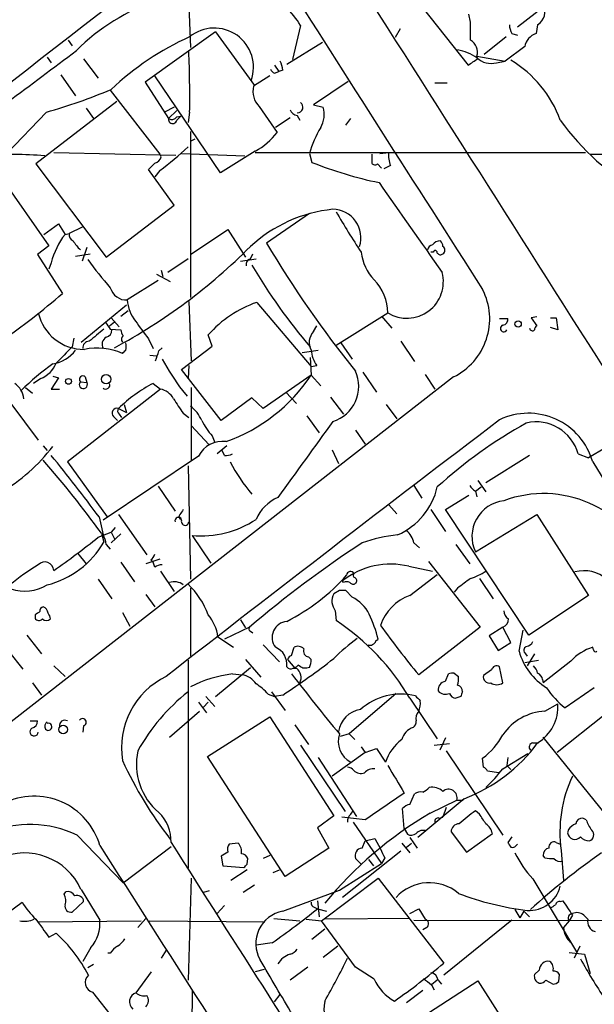
# Model space of a CAD drawing. Extents: x 10 to 1024, y 3 to 858.
# Drawn here: x 93 to 153, y 270 to 373 of the extents above; entities that cross this region are included whole.
import ezdxf

# ---------------------------------------------------------------- set-up
doc = ezdxf.new("R2010")
doc.units = 0
doc.header["$MEASUREMENT"] = 0
doc.layers.add('MAIN', color=5, linetype='CONTINUOUS')

msp = doc.modelspace()

# ---------------------------------------------------------------- linework, layer by layer
at = {"layer": 'MAIN'}
for p, q in [((110.744, 380.6613), (111.1673, 370.2473)), ((152.9927, 378.2906), (145.3727, 372.364)), ((134.1967, 376.0046), (140.208, 368.3846)), ((140.462, 372.872), (140.2927, 373.7186)), ((113.792, 371.856), (106.426, 366.6066)), ((113.792, 371.856), (117.856, 366.268)), ((122.682, 372.5333), (121.8353, 368.9773)), ((133.096, 372.1946), (132.588, 371.2633)), ((147.4893, 372.618), (147.32, 371.6866)), ((98.3827, 371.0093), (98.806, 370.4166)), ((124.968, 370.7553), (121.2427, 368.4693)), ((144.1873, 371.348), (141.9013, 369.4853)), ((144.78, 371.6866), (145.3727, 371.5173)), ((146.1347, 370.332), (144.1027, 368.808)), ((96.1813, 369.2313), (96.6047, 368.6386)), ((99.9913, 369.062), (101.5153, 367.03)), ((141.1393, 369.316), (144.1027, 368.808)), ((141.224, 369.062), (141.1393, 369.316)), ((143.1713, 368.6386), (144.1027, 368.808)), ((119.9727, 368.3846), (120.396, 367.7073)), ((119.9727, 367.538), (120.396, 367.7073)), ((120.8193, 367.8766), (120.396, 367.7073)), ((97.6207, 367.3686), (99.1447, 365.1673)), ((106.426, 366.6066), (108.8813, 362.7966)), ((114.3, 357.124), (107.442, 367.284)), ((119.4647, 367.284), (117.7713, 366.1833)), ((127.6773, 366.6913), (124.0367, 364.236)), ((102.7853, 365.76), (107.95, 359.0713)), ((136.7367, 366.522), (138.0067, 366.522)), ((103.4627, 364.5746), (94.996, 358.0553)), ((100.2453, 363.8973), (101.0073, 362.7966)), ((109.474, 363.982), (108.458, 363.474)), ((109.728, 363.6433), (108.8813, 362.7966)), ((118.364, 364.0666), (120.2267, 361.3573)), ((124.0367, 364.236), (125.0527, 363.982)), ((96.0967, 363.474), (91.948, 359.156)), ((109.728, 362.966), (110.1513, 363.0506)), ((109.728, 362.6273), (110.1513, 363.0506)), ((111.0827, 363.474), (110.9133, 362.3733)), ((121.5813, 362.8813), (120.0573, 361.8653)), ((122.3433, 363.1353), (122.5973, 362.6273)), ((127.4233, 362.1193), (127.9313, 362.7966)), ((111.1673, 361.442), (111.1673, 344.0853)), ((111.1673, 360.426), (111.6753, 360.68)), ((117.9407, 359.41), (114.3, 357.124)), ((96.8587, 359.2406), (109.6433, 358.9866)), ((108.1193, 358.8173), (107.95, 359.0713)), ((110.236, 359.156), (116.84, 358.902)), ((117.9407, 359.2406), (152.4847, 359.2406)), ((123.6133, 359.156), (123.8673, 358.2246)), ((130.1327, 359.0713), (130.1327, 358.14)), ((130.9793, 359.156), (131.9107, 359.2406)), ((152.9927, 359.0713), (203.962, 359.3253)), ((94.996, 358.0553), (102.362, 348.3186)), ((109.474, 353.7373), (106.7647, 357.4626)), ((107.95, 357.378), (107.442, 356.7006)), ((130.7253, 358.0553), (131.1487, 357.632)), ((132.08, 357.886), (131.4027, 357.5473)), ((91.44, 356.5313), (96.3507, 349.504)), ((102.362, 348.3186), (109.474, 353.7373)), ((123.6133, 352.8906), (119.126, 349.758)), ((95.8427, 350.6893), (97.3667, 351.79)), ((97.3667, 351.79), (98.044, 350.6893)), ((99.822, 351.4513), (98.4673, 350.774)), ((111.1673, 348.5726), (115.062, 351.1973)), ((115.062, 351.1973), (116.9247, 348.3186)), ((98.044, 350.6893), (98.4673, 350.774)), ((96.3507, 349.504), (95.1653, 348.5726)), ((100.33, 349.3346), (99.822, 347.8953)), ((95.1653, 348.5726), (97.79, 344.5086)), ((99.1447, 348.4033), (100.6687, 348.6573)), ((110.9133, 348.1493), (108.7967, 346.71)), ((116.4167, 347.8953), (118.0253, 348.1493)), ((117.4327, 348.1493), (117.6867, 348.6573)), ((136.5673, 348.8266), (136.3133, 348.8266)), ((96.6047, 347.726), (96.3507, 347.0486)), ((107.6113, 346.5406), (109.0507, 345.7786)), ((108.1193, 346.964), (108.2887, 346.2866)), ((107.7807, 345.8633), (104.5633, 343.8313)), ((99.7373, 339.4286), (104.4787, 343.3233)), ((110.998, 343.662), (111.252, 337.4813)), ((118.11, 343.5773), (123.7827, 336.8886)), ((102.87, 341.9686), (103.7167, 341.0373)), ((103.886, 342.138), (104.648, 342.7306)), ((126.4073, 339.09), (131.826, 342.4766)), ((131.1487, 342.138), (132.2493, 340.868)), ((143.51, 341.884), (144.3567, 341.884)), ((147.4047, 342.0533), (146.812, 341.9686)), ((146.812, 341.9686), (147.4047, 341.122)), ((148.844, 341.9686), (149.4367, 341.9686)), ((149.4367, 341.9686), (149.606, 340.6986)), ((102.7007, 341.122), (103.2087, 341.5453)), ((124.0367, 340.5293), (124.3753, 341.122)), ((149.606, 340.6986), (148.844, 340.9526)), ((98.9753, 339.852), (98.806, 338.9206)), ((102.7853, 340.7833), (103.886, 340.6986)), ((113.4533, 339.0053), (113.03, 340.1906)), ((106.7647, 339.7673), (107.2727, 338.7513)), ((107.8653, 338.4973), (108.204, 338.836)), ((110.236, 336.55), (113.4533, 339.0053)), ((126.9153, 339.344), (128.1007, 337.6506)), ((133.1807, 339.5133), (134.62, 337.3966)), ((106.934, 338.074), (107.6113, 337.9893)), ((122.8513, 338.328), (124.5447, 338.582)), ((123.698, 337.82), (123.7827, 335.9573)), ((110.998, 336.9733), (110.9133, 335.6186)), ((123.7827, 336.8886), (124.3753, 336.9733)), ((138.684, 335.788), (65.7013, 278.892)), ((97.3667, 335.7033), (96.6047, 334.518)), ((96.774, 335.8726), (97.3667, 335.7033)), ((100.1607, 335.788), (100.33, 335.1953)), ((114.3847, 331.216), (110.236, 336.55)), ((123.7827, 335.9573), (118.7873, 332.486)), ((123.7827, 335.9573), (124.7987, 334.8566)), ((129.2013, 336.296), (130.6407, 334.1793)), ((135.7207, 336.042), (136.7367, 334.518)), ((93.8953, 334.6873), (94.6573, 334.0946)), ((95.504, 335.6186), (94.742, 335.1106)), ((99.6527, 335.28), (100.33, 335.1953)), ((107.2727, 335.1106), (108.0347, 334.518)), ((111.252, 334.6873), (111.252, 326.9826)), ((96.6047, 334.518), (97.4513, 334.518)), ((108.0347, 334.518), (98.298, 326.898)), ((110.3207, 334.3486), (110.8287, 333.756)), ((121.158, 334.1793), (122.2587, 332.994)), ((125.8147, 333.6713), (127.1693, 331.8933)), ((92.3713, 332.994), (95.25, 329.184)), ((104.2247, 332.9093), (104.4787, 332.0626)), ((117.602, 333.5866), (114.3847, 331.216)), ((118.7873, 332.486), (117.602, 333.5866)), ((131.6567, 332.9093), (132.7573, 331.3853)), ((103.124, 331.6393), (103.5473, 331.216)), ((103.632, 332.486), (104.4787, 332.0626)), ((103.7167, 331.8933), (103.9707, 331.5546)), ((110.4053, 331.978), (110.998, 331.5546)), ((123.3593, 331.724), (124.6293, 329.946)), ((111.252, 330.708), (113.1147, 328.676)), ((158.4113, 330.6233), (152.8233, 327.3213)), ((113.4533, 329.6073), (113.7073, 328.93)), ((128.4393, 330.2), (129.4553, 328.7606)), ((95.758, 328.5913), (96.1813, 328.0833)), ((114.9773, 328.5913), (113.9613, 327.7446)), ((112.014, 327.4906), (102.0233, 320.802)), ((114.7233, 327.5753), (114.4693, 328.0833)), ((125.984, 328.168), (126.6613, 326.7286)), ((146.6427, 327.5753), (142.0707, 324.6966)), ((151.7227, 327.7446), (152.8233, 327.3213)), ((98.298, 326.898), (102.4467, 321.1406)), ((110.9133, 326.4746), (111.1673, 314.6213)), ((153.2467, 326.898), (161.6287, 313.182)), ((134.5353, 324.4426), (135.382, 323.088)), ((141.224, 324.9506), (142.0707, 323.7653)), ((107.7807, 324.358), (109.5587, 321.7333)), ((137.8373, 321.9026), (140.2927, 323.4266)), ((140.97, 323.85), (141.5627, 324.2733)), ((140.97, 323.85), (141.1393, 323.2573)), ((131.9107, 322.4106), (132.7573, 321.4793)), ((103.632, 321.3946), (106.5953, 317.1613)), ((136.3133, 321.9026), (137.8373, 319.6166)), ((146.558, 308.7793), (137.8373, 321.9026)), ((140.97, 317.5), (147.4047, 321.3946)), ((147.4047, 321.3946), (152.8233, 312.928)), ((101.6, 321.1406), (102.0233, 319.278)), ((101.5153, 319.024), (102.87, 319.532)), ((101.854, 319.4473), (102.108, 318.516)), ((103.2933, 320.04), (102.87, 319.532)), ((102.87, 319.532), (103.2087, 318.8546)), ((103.886, 319.3626), (102.87, 318.4313)), ((102.362, 318.262), (102.7853, 317.754)), ((111.3367, 319.1933), (113.284, 316.3146)), ((134.5353, 318.4313), (135.128, 317.9233)), ((138.938, 318.262), (140.3773, 316.23)), ((99.3987, 317.3306), (100.2453, 316.23)), ((103.886, 316.3993), (105.3253, 314.3673)), ((107.95, 316.738), (106.5107, 316.23)), ((107.0187, 316.6533), (107.2727, 316.3993)), ((107.442, 315.8913), (107.2727, 316.3993)), ((136.0593, 316.484), (141.478, 309.626)), ((108.0347, 315.468), (109.474, 313.3513)), ((134.0273, 315.976), (136.4827, 315.468)), ((134.112, 312.928), (136.9907, 315.1293)), ((101.5153, 314.6213), (102.9547, 312.5893)), ((127.1693, 314.2826), (127.0847, 314.452)), ((141.3933, 314.706), (142.8327, 312.5893)), ((111.1673, 313.69), (111.1673, 306.578)), ((126.746, 313.436), (126.1533, 313.0973)), ((128.1007, 312.7586), (127.4233, 313.436)), ((139.1073, 313.69), (138.7687, 313.2666)), ((106.5107, 313.0126), (107.442, 311.7426)), ((152.8233, 312.928), (146.558, 308.7793)), ((104.0553, 311.15), (104.8173, 309.7106)), ((126.3227, 311.3193), (126.4073, 310.3033)), ((94.9113, 310.896), (94.9113, 310.5573)), ((116.4167, 310.388), (116.9247, 309.5413)), ((117.348, 309.626), (114.7233, 308.356)), ((117.4327, 309.2026), (117.6867, 309.0333)), ((141.478, 309.626), (135.0433, 304.6306)), ((143.8487, 309.626), (142.4093, 308.6946)), ((144.6953, 308.0173), (143.8487, 309.626)), ((145.542, 307.086), (145.9653, 309.2873)), ((94.0647, 308.7793), (95.5887, 306.832)), ((114.046, 308.61), (115.6547, 307.5093)), ((130.556, 308.1866), (130.81, 308.356)), ((142.4093, 308.6946), (143.3407, 307.1706)), ((143.3407, 307.1706), (144.6953, 308.0173)), ((92.1173, 307.086), (93.6413, 305.2233)), ((118.7873, 307.7633), (120.4807, 305.9853)), ((121.7507, 306.6626), (122.0047, 307.5093)), ((153.3313, 307.2553), (153.2467, 307.5093)), ((110.9133, 306.1546), (110.9133, 284.3953)), ((116.9247, 306.2393), (118.5333, 304.3766)), ((121.3273, 306.2393), (122.0893, 305.308)), ((123.5287, 306.4933), (123.7827, 306.2393)), ((146.1347, 305.9006), (147.574, 306.1546)), ((146.2193, 306.832), (146.3887, 306.578)), ((147.1507, 306.832), (146.3887, 305.562)), ((150.9607, 306.07), (148.082, 303.784)), ((96.8587, 305.562), (98.044, 304.4613)), ((113.792, 302.3446), (117.4327, 305.3926)), ((121.92, 305.308), (122.2587, 305.308)), ((122.428, 305.6466), (122.0893, 305.308)), ((123.3593, 305.308), (122.936, 305.308)), ((123.6133, 305.3926), (123.3593, 305.308)), ((138.7687, 304.8), (139.192, 304.4613)), ((142.6633, 305.1386), (141.8167, 304.546)), ((143.8487, 303.784), (143.51, 305.4773)), ((94.6573, 303.784), (95.5887, 302.514)), ((115.57, 304.7153), (116.586, 304.6306)), ((137.8373, 303.9533), (138.176, 304.7153)), ((147.9973, 304.1226), (148.082, 303.784)), ((119.634, 302.8526), (121.0733, 300.9053)), ((153.416, 303.276), (150.368, 301.1593)), ((112.014, 301.752), (112.8607, 300.6513)), ((112.522, 301.244), (113.03, 301.752)), ((112.776, 302.3446), (113.7073, 301.3286)), ((119.2953, 302.5986), (119.9727, 302.3446)), ((120.8193, 302.514), (119.9727, 302.3446)), ((132.6727, 302.6833), (127.762, 298.45)), ((134.112, 302.1753), (136.9907, 297.942)), ((139.446, 302.3446), (138.938, 302.1753)), ((108.966, 298.1113), (112.0987, 300.8206)), ((148.2513, 300.8206), (149.606, 301.5826)), ((94.4033, 299.8046), (95.1653, 299.8046)), ((112.9453, 296.0793), (119.4647, 300.228)), ((119.4647, 300.228), (126.1533, 289.8986)), ((154.432, 300.3973), (149.5213, 296.5026)), ((99.9913, 299.2966), (99.9067, 298.6193)), ((122.0893, 299.3813), (123.5287, 297.3493)), ((127.762, 298.45), (126.8307, 298.196)), ((127.762, 298.45), (128.3547, 297.8573)), ((137.8373, 298.0266), (137.2447, 296.7566)), ((156.1253, 288.1206), (148.082, 298.1113)), ((122.682, 297.2646), (127.3387, 290.322)), ((129.032, 297.0953), (129.4553, 296.5026)), ((129.4553, 296.5026), (130.6407, 296.926)), ((130.6407, 296.926), (131.572, 295.4866)), ((136.652, 297.2646), (138.2607, 297.434)), ((137.922, 296.672), (143.8487, 287.8666)), ((146.9813, 297.5186), (147.574, 297.5186)), ((121.0733, 283.5486), (112.9453, 296.0793)), ((124.5447, 295.9946), (128.524, 289.814)), ((129.4553, 296.5026), (125.984, 294.0473)), ((141.8167, 294.9786), (141.732, 295.91)), ((143.8487, 294.8093), (146.4733, 296.418)), ((144.3567, 295.9946), (144.272, 295.148)), ((143.4253, 294.386), (142.24, 294.5553)), ((144.272, 295.148), (144.6953, 294.7246)), ((134.112, 291.084), (134.62, 292.1846)), ((139.7847, 291.6766), (134.9587, 287.6126)), ((136.2287, 290.1526), (139.0227, 291.5073)), ((139.0227, 291.5073), (139.7, 291.5073)), ((127.9313, 290.068), (128.1853, 290.4066)), ((133.5193, 288.544), (133.35, 290.6606)), ((137.922, 290.7453), (137.5833, 289.7293)), ((141.3933, 290.068), (140.97, 290.4066)), ((126.1533, 289.8986), (124.46, 288.6286)), ((129.4553, 289.4753), (127, 289.7293)), ((137.16, 289.6446), (137.5833, 289.7293)), ((152.5693, 289.4753), (152.2307, 289.6446)), ((124.46, 288.6286), (125.6453, 286.512)), ((128.1853, 289.2213), (131.1487, 284.9033)), ((133.5193, 288.544), (133.858, 287.9513)), ((150.7067, 288.4593), (150.622, 288.1206)), ((99.314, 287.8666), (104.14, 282.8713)), ((129.4553, 287.274), (130.4713, 287.528)), ((130.4713, 287.528), (131.064, 286.4273)), ((134.112, 287.6126), (134.874, 286.512)), ((138.43, 288.2053), (140.0387, 286.0886)), ((140.0387, 286.0886), (142.748, 288.036)), ((144.78, 287.6973), (144.3567, 287.1046)), ((104.14, 282.8713), (109.1353, 286.6813)), ((116.1627, 287.02), (115.2313, 286.9353)), ((125.6453, 286.512), (121.0733, 283.5486)), ((129.1167, 286.512), (129.4553, 287.274)), ((133.2653, 287.02), (134.112, 286.004)), ((133.7733, 286.5966), (134.2813, 287.02)), ((149.4367, 287.1046), (149.86, 286.9353)), ((115.062, 286.0886), (114.3847, 285.6653)), ((114.3847, 285.6653), (114.554, 284.6493)), ((117.094, 284.8186), (117.1787, 285.4113)), ((119.4647, 285.75), (118.7873, 285.4113)), ((133.1807, 286.1733), (127.0847, 281.3473)), ((129.032, 284.8186), (128.4393, 285.4113)), ((129.794, 285.3266), (130.302, 284.6493)), ((131.4873, 285.496), (131.1487, 284.9033)), ((148.2513, 285.496), (148.082, 285.75)), ((149.9447, 286.258), (150.1987, 283.1253)), ((114.554, 284.6493), (116.7553, 284.48)), ((117.094, 284.226), (115.4007, 283.1253)), ((119.8033, 283.972), (120.4807, 284.226)), ((126.746, 282.1093), (131.1487, 284.9033)), ((111.252, 283.3793), (110.9133, 272.7113)), ((124.8833, 278.892), (130.81, 283.3793)), ((130.81, 283.3793), (137.668, 274.4893)), ((146.9813, 283.2946), (151.5533, 275.6746)), ((99.7373, 282.194), (101.6847, 278.9766)), ((117.856, 282.6173), (116.6707, 281.8553)), ((97.9593, 281.686), (98.1287, 281.94)), ((113.1147, 282.0246), (112.522, 281.8553)), ((120.8193, 279.908), (126.746, 282.1093)), ((87.2913, 276.352), (93.5567, 280.8393)), ((99.9913, 280.924), (98.806, 279.8233)), ((114.7233, 280.5006), (113.9613, 279.654)), ((124.1213, 280.3313), (124.46, 280.162)), ((124.46, 281.0086), (124.6293, 279.3153)), ((124.46, 280.162), (125.3913, 279.908)), ((134.112, 279.654), (135.0433, 280.162)), ((135.0433, 280.162), (135.7207, 279.0613)), ((149.86, 280.924), (150.114, 281.0086)), ((106.5107, 279.146), (105.664, 278.2146)), ((119.888, 279.146), (122.5973, 278.892)), ((123.2747, 279.0613), (124.8833, 278.892)), ((134.112, 279.146), (125.3067, 279.0613)), ((145.1187, 280.0773), (145.6267, 279.2306)), ((146.05, 279.908), (145.6267, 279.2306)), ((146.05, 279.908), (146.6427, 279.3153)), ((151.13, 279.4846), (150.7913, 278.892)), ((152.3153, 279.4846), (152.7387, 279.0613)), ((95.25, 278.8073), (106.0027, 278.892)), ((106.8493, 278.892), (118.9567, 278.8073)), ((125.222, 278.0453), (123.8673, 276.9446)), ((128.4393, 274.066), (124.8833, 278.892)), ((134.5353, 278.9766), (211.582, 278.892)), ((135.89, 278.2146), (135.4667, 277.9606)), ((144.78, 278.9766), (137.668, 273.2193)), ((150.7913, 278.892), (150.1987, 278.2146)), ((96.3507, 277.1986), (97.1127, 277.622)), ((100.7533, 276.098), (99.9067, 274.6586)), ((119.7187, 276.606), (118.0253, 276.352)), ((126.5767, 276.2673), (125.0527, 275.082)), ((151.892, 276.2673), (151.2993, 274.9973)), ((102.7853, 275.5053), (102.5313, 275.5053)), ((108.6273, 275.844), (108.1193, 274.9973)), ((150.7913, 275.59), (152.4, 275.4206)), ((152.4, 275.4206), (152.9927, 273.3886)), ((101.0073, 274.32), (100.4147, 273.9813)), ((123.444, 274.066), (121.5813, 272.7113)), ((130.3867, 272.796), (128.4393, 274.066)), ((105.4947, 271.3566), (107.1033, 273.558)), ((118.872, 273.812), (117.9407, 273.558)), ((147.6587, 273.7273), (147.1507, 273.304)), ((149.6907, 272.542), (149.7753, 273.304)), ((134.1967, 268.0546), (141.224, 272.6266)), ((136.9907, 272.7113), (136.398, 272.2033)), ((136.398, 272.2033), (136.652, 271.6953)), ((137.0753, 272.7113), (137.414, 272.288)), ((141.224, 272.6266), (147.066, 263.5673)), ((148.336, 272.7113), (149.098, 272.288)), ((100.9227, 271.4413), (103.124, 268.6473)), ((111.3367, 271.6106), (111.252, 259.4186)), ((119.9727, 270.4253), (120.5653, 271.1873)), ((135.4667, 271.6106), (133.7733, 270.3406))]:
    msp.add_line(p, q, dxfattribs=at)
for centre, radius in [((145.4461, 341.3159), 0.3284), ((102.3446, 335.5436), 0.4921), ((98.41, 335.3174), 0.3067), ((97.8557, 298.9075), 0.4565)]:
    msp.add_circle(centre, radius, dxfattribs=at)
for centre, radius, start, end in [((7559.4094, -9299.3845), 12222.8663, 127.56895983, 127.79814275), ((1574.4048, -1532.7173), 2409.0955, 127.3775224, 128.8103875), ((-12060.9399, -7406.2172), 14462.6455, 32.16821576, 32.58165087), ((8449.5743, 5674.3734), 9870.3186, 212.45079548, 212.67997917), ((114.5165, 354.7047), 21.5605, 108.44184, 135.156529), ((116.6424, 369.1326), 6.9312, 29.38243, 70.494532), ((146.63, 373.9999), 1.6273, 301.874383, 26.839033), ((-325.2379, 371.9407), 465.7008, 359.885409, 0.114579), ((113.665, 368.1683), 4.0962, 340.129108, 129.080764), ((146.7839, 372.7334), 2.2608, 182.925809, 207.581728), ((123.4, 344.0874), 29.9141, 114.31513, 133.337709), ((139.6533, 369.7037), 1.5357, 345.3774, 58.225566), ((147.9126, 369.9721), 1.814, 109.067203, 168.556266), ((-2596.1055, 3962.8415), 4491.5472, 306.6471954, 306.8763792), ((-6.5676, 365.0803), 117.6613, 359.217779, 2.310596), ((138.0438, 364.5793), 5.5175, 55.872437, 78.886596), ((118.5655, 367.7623), 2.2567, 2.903231, 27.605171), ((-28.6185, 622.7002), 305.252, 303.578053, 303.807257), ((142.6211, 370.756), 2.1877, 227.36374, 284.566004), ((138.4521, 358.4847), 12.1368, 19.957697, 59.042478), ((120.2691, 368.2579), 0.7785, 202.394546, 247.621867), ((79.7863, 420.9378), 59.7337, 285.845948, 292.733374), ((119.8819, 365.633), 2.1812, 165.38653, 225.90089), ((122.4853, 364.1041), 0.9791, 202.589256, 261.661358), ((122.3292, 363.9961), 0.607, 271.331123, 54.461225), ((122.4118, 363.2253), 2.7472, 330.326518, 15.988655), ((109.3046, 362.7119), 0.4317, 168.684862, 348.700477), ((109.2115, 363.3469), 0.6418, 239.034712, 323.592573), ((172.4298, 379.034), 27.903, 216.014586, 239.43809), ((135.0497, 355.7662), 11.9282, 149.248366, 163.489941), ((115.0601, 365.1071), 6.3839, 296.822332, 324.028714), ((89.6532, 382.4763), 31.0596, 306.092257, 313.195842), ((92.1453, 313.386), 45.6729, 85.25011, 93.22321), ((107.1456, 359.1137), 1.0178, 286.930557, 343.069443), ((134.7023, 358.9016), 2.8121, 173.076147, 201.171067), ((-62.259, 527.1388), 239.4974, 314.889621, 315.118787), ((139.6216, 397.8069), 42.6023, 248.296764, 258.179534), ((130.4675, 358.3668), 0.4044, 214.114473, 309.611441), ((2483.7146, 2002.4215), 2871.604, 214.981225, 215.2104061), ((127.6214, 338.3492), 15.0452, 95.923631, 132.625849), ((126.008, 350.321), 2.9936, 342.470493, 88.838163), ((188.1444, 388.4065), 71.1396, 209.792542, 213.805085), ((104.4289, 345.7569), 8.0682, 142.31355, 165.87385), ((99.2503, 350.7104), 0.7856, 175.356285, 242.756461), ((102.4551, 352.1507), 4.1568, 210.964466, 227.610042), ((75.4112, 391.0462), 59.149, 298.031512, 315.270283), ((220.6469, 410.5059), 118.3081, 210.895385, 218.795654), ((136.5672, 348.9961), 0.5985, 98.116564, 171.883436), ((137.2871, 349.0383), 0.9746, 87.518363, 145.623486), ((136.6272, 349.3603), 0.9579, 3.531189, 42.867946), ((137.3183, 349.0383), 0.4641, 304.820083, 55.179917), ((133.1194, 371.7981), 40.4089, 215.968047, 221.350749), ((117.62, 347.5466), 0.6311, 107.263584, 194.619728), ((133.8928, 349.3561), 4.8896, 186.21687, 224.18796), ((136.779, 348.7843), 0.2159, 348.700477, 168.700477), ((137.3255, 348.9688), 0.4043, 214.114473, 309.611441), ((169.3322, 377.9002), 60.0157, 210.464451, 220.50313), ((133.8086, 345.7373), 3.8161, 238.699188, 14.7671), ((104.456, 345.5607), 1.7327, 195.374896, 273.550345), ((126.5874, 342.3387), 5.2404, 1.507896, 43.530922), ((39.7439, 412.6387), 89.5045, 305.214178, 310.430634), ((135.7121, 341.8586), 6.7591, 296.084347, 27.046132), ((108.3414, 344.021), 3.7829, 182.874431, 219.202447), ((121.9142, 332.3678), 11.8374, 108.745818, 138.63513), ((100.0076, 343.5414), 4.8753, 192.615488, 270.803884), ((143.7948, 341.7762), 0.5721, 275.405678, 10.860186), ((271.8482, 468.1158), 211.6503, 216.756638, 216.985832), ((571.7664, 679.3766), 575.8134, 215.9129663, 216.1421471), ((143.9481, 340.8591), 0.3614, 105.962816, 333.640512), ((146.939, 340.9102), 0.2993, 188.105736, 315.013536), ((147.7008, 340.6565), 0.5517, 122.460041, 175.623597), ((418.8457, -40.8514), 495.9514, 129.690975, 129.920158), ((102.7854, 339.1746), 0.8717, 119.058434, 209.049497), ((102.2138, 340.6634), 0.7417, 281.525044, 2.720065), ((104.843, 340.758), 0.9588, 183.551733, 222.844497), ((104.4365, 339.7249), 0.4829, 127.883309, 217.85729), ((125.2842, 339.3764), 1.6987, 137.256864, 207.882016), ((521.284, -85.2507), 598.6727, 134.8854085, 135.1145915), ((100.5772, 338.8374), 0.6759, 89.423586, 187.3174), ((101.3736, 331.9493), 6.8415, 66.922482, 100.933322), ((103.156, 338.963), 1.2953, 342.894019, 17.105981), ((96.1736, 340.8034), 3.7097, 279.314038, 323.215666), ((19.5497, 423.0876), 119.7487, 314.885409, 315.114592), ((-146.3039, 422.6393), 267.7347, 341.453837, 341.68302), ((127.2973, 338.9632), 3.5352, 186.190208, 214.255104), ((110.8274, 317.1859), 24.4084, 125.152999, 135.319855), ((94.4875, 338.2438), 2.8151, 291.166832, 338.833169), ((136.929, 353.7349), 32.9216, 209.246245, 216.076367), ((99.9067, 335.534), 0.3592, 45, 225), ((108.892, 345.8615), 17.8837, 289.605399, 326.371066), ((124.9402, 334.8009), 3.8392, 287.094061, 24.297222), ((91.5308, 333.305), 2.204, 5.128058, 55.008406), ((99.9596, 334.9836), 0.4267, 135.997091, 29.749879), ((102.2985, 334.9413), 0.4364, 230.905504, 22.827922), ((115.0468, 320.4894), 16.5595, 117.999603, 133.576428), ((107.6149, 332.5473), 2.0149, 28.282075, 77.974556), ((490.8739, 586.7244), 457.8778, 213.575469, 213.804666), ((108.7108, 329.6063), 3.9818, 23.845168, 51.907187), ((103.492, 331.9942), 0.5113, 74.110013, 223.961831), ((103.9707, 332.232), 0.4234, 143.132809, 233.132809), ((146.521, 324.9917), 6.9906, 15.824596, 115.513383), ((2784.0164, -3136.6202), 4358.7554, 127.2859748, 127.8645285), ((119.5349, 334.9489), 8.0944, 207.462851, 221.293533), ((2112.8412, -1112.1738), 2455.6862, 144.0032016, 144.2323843), ((170.9634, 286.7982), 50.5819, 119.177343, 132.193584), ((147.3321, 326.5217), 4.5578, 15.563948, 103.036452), ((81.4503, 340.4301), 19.4161, 300.383524, 322.113214), ((114.4892, 326.2959), 2.7485, 81.557985, 154.23488), ((-19.1943, 232.5234), 149.8141, 36.264544, 39.380356), ((114.8925, 328.9309), 1.3661, 262.885388, 299.730836), ((12.5554, 254.2569), 110.5623, 36.130458, 41.189094), ((132.3237, 335.9132), 19.2493, 207.926533, 220.11156), ((141.6897, 325.1625), 1.4969, 208.746399, 241.262154), ((129.985, 325.8712), 7.1856, 293.428303, 347.15145), ((148.0979, 311.5579), 12.0206, 22.872197, 110.270692), ((122.1488, 319.0491), 4.5144, 114.018546, 155.981454), ((144.3798, 319.0958), 3.7647, 96.811283, 205.079782), ((110.242, 321.1708), 0.2843, 128.071195, 268.790557), ((237.2359, 236.9987), 152.6259, 146.200557, 146.42974), ((109.9089, 320.7288), 0.3632, 25.75365, 195.360279), ((110.6032, 320.6553), 0.3954, 158.222807, 356.709261), ((112.2525, 329.6324), 10.4792, 264.986399, 303.427421), ((99.7815, 317.9662), 2.5974, 6.539213, 30.334241), ((134.9569, 301.3543), 18.048, 96.729477, 108.880285), ((132.4617, 318.0507), 2.1083, 10.40062, 51.528639), ((93.8106, 323.3172), 9.5864, 284.317755, 329.944648), ((56.661, 374.3334), 71.2112, 304.366571, 309.041038), ((198.9315, 212.8532), 126.5735, 123.475155, 130.132283), ((106.3408, 317.585), 1.1522, 306.039438, 342.889228), ((108.5031, 294.4589), 25.4154, 121.430143, 129.646789), ((95.9261, 315.5009), 0.934, 3.173025, 136.375182), ((108.2889, 314.6207), 1.527, 93.187323, 123.684864), ((132.1184, 308.0966), 8.1074, 76.381642, 128.38046), ((127.912, 315.0258), 0.4044, 27.73083, 177.335683), ((128.4182, 315.0235), 0.2414, 127.88123, 254.749045), ((138.2738, 321.4048), 7.0471, 288.089912, 302.601082), ((152.3557, 312.0192), 3.5016, 348.470254, 106.111043), ((109.4607, 312.8808), 1.4865, 50.546792, 109.438111), ((105.125, 308.0002), 8.4187, 20.119051, 46.563266), ((111.5977, 329.22), 21.3091, 296.912084, 318.300322), ((127.508, 313.6477), 0.7196, 61.921424, 118.078576), ((128.1814, 314.5096), 0.4045, 214.145878, 309.613322), ((128.1995, 314.4661), 0.3597, 311.810798, 64.43941), ((393.7784, -24.4687), 423.3305, 126.754624, 126.983812), ((93.7979, 318.1231), 4.7377, 252.475281, 300.203597), ((127.5881, 312.3369), 1.6238, 152.077782, 218.805287), ((127.0846, 144.0861), 169.3502, 89.885409, 90.114558), ((125.9417, 308.8216), 4.4901, 28.739795, 61.260205), ((135.7206, 308.3137), 4.8866, 109.219164, 162.350384), ((179.8152, 184.0654), 152.6259, 123.57026, 123.799443), ((95.8681, 311.3023), 0.4539, 104.039305, 188.578205), ((95.5494, 311.057), 0.7166, 0.663597, 73.077143), ((95.5631, 310.4133), 0.9587, 3.546139, 42.848561), ((113.4718, 303.6813), 17.9573, 15.089202, 23.983903), ((145.0343, 311.4041), 1.1043, 184.404277, 237.518859), ((95.3181, 310.7468), 0.4488, 204.977557, 322.333315), ((96.0967, 310.9173), 0.614, 226.405547, 313.587694), ((109.4606, 307.9408), 4.634, 8.303211, 39.62225), ((121.4029, 308.5345), 1.6917, 95.43391, 217.303435), ((112.7303, 289.6228), 24.794, 30.415808, 56.521437), ((143.6201, 310.4167), 0.8231, 286.125159, 3.89418), ((117.4962, 309.4355), 0.2414, 127.88123, 254.749045), ((203.8974, 361.7966), 89.4921, 215.525926, 219.701096), ((141.7282, 290.7385), 22.0337, 126.543134, 134.980509), ((129.9471, 308.3461), 0.6294, 247.803057, 345.321301), ((146.2255, 308.4041), 0.8139, 275.534773, 338.212969), ((119.3099, 305.7116), 1.9469, 353.088153, 67.424732), ((122.4085, 306.7993), 0.8168, 41.451203, 119.628292), ((123.6186, 307.123), 0.6361, 160.052295, 261.874993), ((151.8479, 308.858), 6.5501, 195.695718, 238.451178), ((146.4935, 307.1872), 0.4488, 114.977557, 232.333315), ((154.8294, 302.4605), 5.2911, 107.405187, 136.98512), ((153.543, 307.2553), 0.2116, 180, 306.875312), ((70.7125, 378.3024), 90.8547, 303.470316, 307.604981), ((122.0471, 305.9427), 0.7785, 112.378134, 157.605454), ((122.428, 306.07), 1.3652, 330.251995, 7.123455), ((121.666, 305.7314), 0.4937, 210.975698, 300.959776), ((121.5571, 304.3525), 1.1854, 331.342094, 53.711083), ((38.032, 178.4773), 152.6261, 56.200547, 56.42973), ((138.5995, 303.8678), 0.9474, 79.712462, 116.551528), ((143.2137, 304.9904), 0.57, 58.677654, 164.930019), ((145.8639, 304.3956), 1.675, 13.971531, 44.136456), ((147.1869, 304.044), 0.8142, 5.539741, 68.198591), ((112.2565, 296.9873), 8.3086, 115.900128, 189.220391), ((117.0148, 292.1882), 12.6101, 96.57908, 117.62702), ((116.2192, 302.4859), 2.1758, 33.894561, 80.294816), ((336.2244, 470.5904), 271.1338, 217.718557, 219.411905), ((137.9885, 303.0462), 0.9197, 99.463346, 186.800464), ((136.8238, 304.2072), 2.3818, 343.481629, 6.124217), ((142.4347, 304.402), 0.6346, 166.883564, 283.116436), ((143.2137, 304.7819), 1.1828, 237.529922, 302.470078), ((123.8395, 286.5546), 20.8017, 128.418487, 150.897481), ((114.8084, 298.7046), 5.941, 40.953398, 57.215925), ((137.8423, 303.6238), 1.0294, 221.829994, 293.982835), ((139.0226, 302.9373), 0.5987, 351.867191, 81.867191), ((266.538, 260.2711), 133.8752, 161.45383, 161.682999), ((156.0229, 308.3157), 9.121, 213.541454, 231.68464), ((133.2008, 296.2101), 6.3984, 76.405943, 131.664996), ((261.9586, 429.1752), 179.6053, 224.885409, 225.114592), ((133.2023, 301.6673), 2.0264, 335.30168, 7.200769), ((139.0165, 302.9854), 0.8139, 201.787031, 264.465227), ((129.3283, 298.323), 2.6941, 98.130102, 171.869898), ((135.9325, 300.0586), 1.1711, 139.405074, 192.526685), ((148.5262, 295.153), 5.6743, 92.776885, 145.520443), ((145.1765, 301.3064), 4.4381, 301.407901, 3.56804), ((94.4244, 299.7694), 0.7417, 281.532613, 2.720065), ((96.4779, 299.2543), 0.5521, 122.492681, 212.455275), ((98.0249, 299.2936), 0.5794, 61.878069, 188.096537), ((99.8842, 299.6676), 0.3862, 286.102331, 144.964223), ((134.1118, 299.72), 0.6827, 299.760495, 7.11773), ((94.8165, 298.6791), 0.4377, 123.849817, 352.145792), ((96.3064, 299.1944), 0.3776, 218.764086, 109.351641), ((135.1026, 297.3306), 1.9113, 109.942385, 164.003956), ((129.1025, 297.6738), 2.481, 161.768799, 241.831879), ((136.3008, 293.8991), 4.9882, 127.484201, 161.442642), ((137.3031, 301.8682), 7.424, 306.624475, 331.846387), ((112.0596, 295.266), 6.5483, 167.6014, 230.169446), ((133.8241, 307.5392), 16.9455, 290.594432, 323.747653), ((147.0519, 297.0717), 0.4524, 98.977235, 224.14918), ((142.2757, 313.2781), 42.0873, 204.752787, 217.867605), ((127.5292, 294.0049), 0.9758, 40.607027, 86.26873), ((128.9896, 295.2465), 0.9411, 220.125173, 293.887693), ((130.3635, 293.4472), 1.3664, 85.474901, 136.601349), ((852.3547, 717.0378), 834.9567, 210.350172, 210.5793526), ((141.5206, 294.2592), 0.778, 22.371722, 67.628278), ((132.2437, 303.62), 14.5707, 312.410442, 322.793656), ((163.711, 288.148), 13.8954, 154.877861, 187.817368), ((134.4091, 294.4696), 2.3652, 296.560718, 317.181071), ((136.3889, 291.0366), 1.8418, 49.571465, 97.641309), ((138.1689, 291.7657), 0.892, 343.161719, 131.031846), ((94.8348, 284.82), 7.121, 15.85941, 116.933519), ((829.994, -725.1375), 1232.9613, 124.3939312, 124.6231119), ((135.2128, 291.4223), 0.9657, 74.75633, 127.8703), ((134.5172, 289.4574), 1.6763, 103.988163, 134.129898), ((157.178, 268.4103), 27.3228, 126.384689, 130.933125), ((104.936, 287.226), 4.201, 358.344064, 45.790822), ((157.5836, 253.9979), 41.9904, 120.568371, 140.415922), ((128.5788, 289.318), 0.9908, 130.805138, 185.600694), ((137.0611, 289.3202), 0.3391, 73.045081, 196.954919), ((-112.3025, 120.1869), 305.3214, 33.57811, 33.807261), ((152.1953, 288.9039), 0.7415, 87.263766, 168.479439), ((155.838, 290.5255), 3.4333, 197.811683, 218.791426), ((94.3824, 277.4993), 11.4805, 64.560129, 160.416675), ((135.4667, 287.4855), 0.8729, 67.174625, 140.90041), ((139.2767, 288.2053), 0.8467, 90, 180), ((141.1394, 287.6974), 1.6439, 11.886863, 55.491118), ((152.2737, 287.2308), 1.9912, 113.846208, 141.904188), ((152.7049, 287.9005), 0.6586, 287.961759, 46.045876), ((134.2539, 288.7602), 0.9006, 243.921483, 306.475463), ((151.3856, 288.1849), 0.7663, 184.813316, 320.480685), ((152.8209, 288.3184), 1.0481, 216.342889, 274.767274), ((8473.2237, 5625.1805), 9928.8134, 212.52509374, 212.75427714), ((8141.5413, 5393.4174), 9518.0868, 212.4446909, 212.67387339), ((115.9931, 286.3427), 0.9651, 142.120851, 195.264491), ((115.2311, 286.131), 1.2877, 350.537678, 43.659588), ((129.1862, 285.7104), 0.8046, 94.955244, 201.82389), ((136.8628, 288.5012), 6.1585, 199.679233, 209.20759), ((271.5259, 371.5005), 152.6259, 213.57026, 213.799443), ((144.8302, 287.1735), 0.5925, 256.838666, 336.294763), ((148.8229, 285.7852), 0.7417, 101.525044, 182.720065), ((149.2038, 286.6179), 0.5396, 64.427539, 191.318262), ((93.8107, 279.5269), 6.4699, 24.228553, 204.227382), ((116.4227, 285.1089), 0.8142, 21.801409, 84.460259), ((155.4606, 291.1187), 11.5375, 206.315202, 222.698639), ((196.6087, 225.0159), 74.2961, 124.827145, 132.174161), ((148.9711, 288.2473), 2.8439, 255.338781, 274.267054), ((149.8177, 285.9052), 0.8045, 217.875608, 291.61228), ((32.2872, 369.3118), 119.7134, 314.876914, 315.106131), ((136.1503, 278.2022), 4.6889, 49.555765, 137.874185), ((146.6086, 283.3341), 3.3487, 266.234864, 346.152154), ((96.8429, 281.0465), 1.2866, 338.994142, 29.805089), ((98.312, 281.1073), 0.8526, 28.687149, 102.414375), ((99.314, 280.8877), 0.6783, 3.067841, 111.992787), ((150.2242, 310.9712), 31.2151, 249.303069, 262.942055), ((102.7918, 286.8436), 11.0154, 213.030344, 224.950347), ((98.662, 280.4413), 0.6346, 166.883564, 283.116436), ((70.2771, 347.4665), 86.4042, 304.904694, 308.8355), ((124.2313, 280.7715), 0.4537, 171.405541, 255.969882), ((64.4307, 407.4044), 152.6261, 303.578069, 303.807272), ((149.7923, 280.4752), 0.4539, 81.421795, 165.960695), ((531.6332, 534.2541), 457.9194, 213.575483, 213.804659), ((93.7263, 282.0233), 3.1598, 262.295838, 290.380321), ((561.3524, 616.8079), 575.8134, 215.9129663, 216.1421471), ((121.4445, 276.5231), 3.4421, 100.464744, 209.502288), ((135.5937, 278.5956), 0.4827, 307.87186, 74.745922), ((151.1619, 279.1835), 0.4715, 93.87873, 218.187257), ((151.5956, 278.6801), 1.0795, 48.18441, 115.55143), ((153.797, 278.8327), 1.0827, 167.810994, 254.117843), ((97.7402, 278.6629), 3.957, 319.593925, 4.547075), ((152.147, 278.2129), 1.9483, 179.950006, 235.565238), ((86.4142, 265.8887), 15.8785, 27.494754, 47.641236), ((102.2356, 278.341), 2.4537, 302.315026, 327.684974), ((104.861, 274.1916), 2.4565, 122.329512, 147.670488), ((122.4329, 273.0543), 2.5149, 109.793132, 147.525138), ((121.2005, 276.8172), 1.4476, 285.251647, 322.132653), ((59.7557, 307.9666), 75.4244, 330.223931, 334.079894), ((-1319.1796, -574.6988), 1669.8715, 30.3506068, 30.5797901), ((94.1295, 325.6562), 67.1837, 304.832348, 310.39484), ((148.5873, 273.7458), 0.9289, 79.328812, 181.141322), ((148.1669, 273.8967), 0.9651, 344.735509, 52.133868), ((191.3726, 296.1811), 44.7704, 208.363094, 214.591486), ((101.202, 272.4472), 1.044, 132.305807, 254.482059), ((305.2971, 484.2137), 271.0633, 231.228066, 231.457253), ((136.1863, 272.5843), 0.898, 8.130102, 81.869898), ((147.9479, 273.1345), 0.815, 167.996568, 249.214371), ((149.1826, 272.9651), 0.6827, 29.760495, 97.11773), ((135.1066, 275.0432), 5.2275, 205.45967, 240.132359), ((147.7433, 273.0499), 0.6826, 262.88019, 330.261365), ((149.039, 273.2441), 0.9579, 273.531189, 312.867946), ((105.7487, 270.4253), 0.9654, 105.255639, 232.123455), ((106.2567, 272.1469), 1.0978, 226.044444, 287.964578), ((105.8208, 270.5622), 0.9444, 316.930877, 34.905041), ((128.1853, 269.7545), 3.0581, 165.697017, 303.623555)]:
    msp.add_arc(centre, radius, start, end, dxfattribs=at)

doc.saveas('drawing.dxf')
